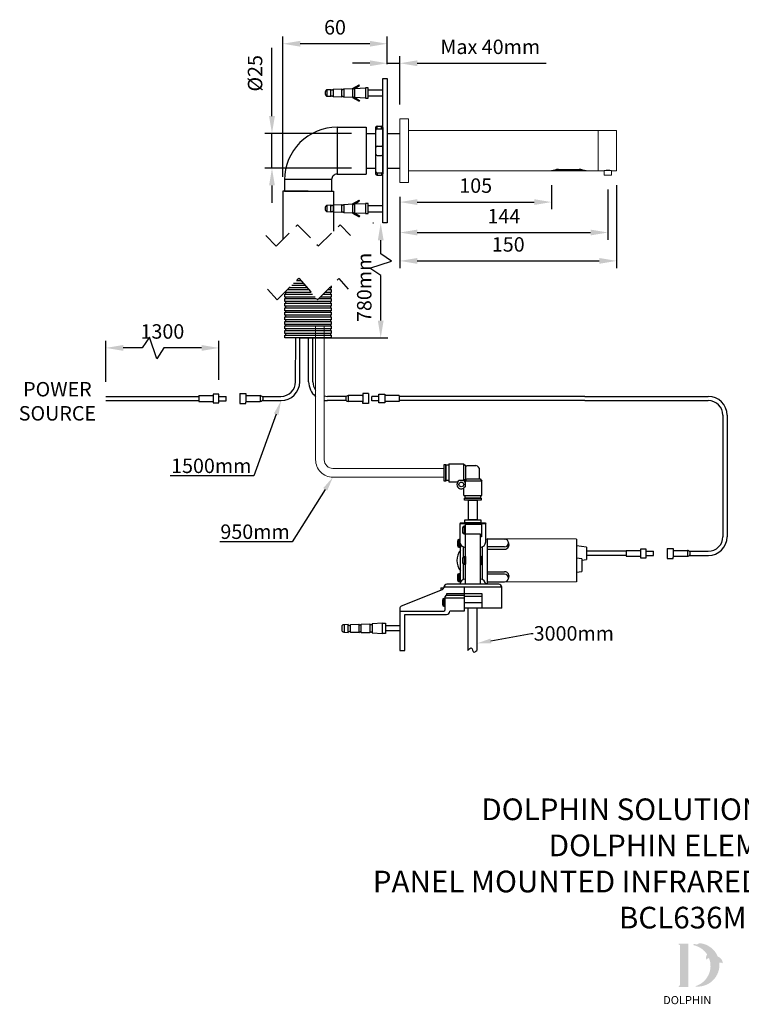
# Model space of a CAD drawing. Units: millimetres. Extents: x -131 to 848, y -9 to 692.
# Drawn here: x -131 to 368, y -9 to 673 of the extents above; entities that cross this region are included whole.
import ezdxf
from ezdxf import colors
from ezdxf.entities.mleader import LeaderData, LeaderLine
from ezdxf.math import Vec2, Vec3

# ---------------------------------------------------------------- set-up
doc = ezdxf.new("R2010")
doc.units = ezdxf.units.MM
doc.linetypes.add('DASHED', pattern=[19.05, 12.7, -6.35])
for name, color, linetype in [('DETAIL', 2, 'Continuous'), ('DIMS', 7, 'Continuous'), ('NEW LOGO', 7, 'Continuous'), ('POWER', 3, 'Continuous'), ('TEXT', 7, 'Continuous')]:
    doc.layers.add(name, color=color, linetype=linetype)
doc.styles.add('FASTRACK', font='arial.ttf', dxfattribs={"height": 10})
doc.styles.get("Standard").update_dxf_attribs({"font": 'arial.ttf'})
doc.dimstyles.new('fastrack', dxfattribs={"dimtxt": 10, "dimasz": 12, "dimexe": 5, "dimexo": 10, "dimgap": 5, "dimtad": 1, "dimtxsty": 'Standard', "dimcen": 2.5, "dimadec": 0, "dimazin": 0, "dimtfac": 1, "dimtmove": 0, "dimatfit": 3, "dimfxl": 1.25, "dimarcsym": 0})

# ---------------------------------------------------------------- blocks, each defined once
blk = doc.blocks.new('*D1')
at = {"layer": 'Defpoints', "color": 0, "transparency": 16777216}
for p in [(43.32, 594.24), (108.42, 594.24), (108.42, 570.24)]:
    blk.add_point(p, dxfattribs=at)
at = {"layer": 'DIMS', "color": 0, "lineweight": -2, "transparency": 16777216}
for p, q in [((43.32, 606.24), (43.32, 653.52)), ((98.42, 594.24), (38.32, 594.24)), ((43.32, 570.24), (43.32, 594.24)), ((98.42, 570.24), (38.32, 570.24)), ((43.32, 558.24), (43.32, 546.24))]:
    blk.add_line(p, q, dxfattribs=at)
at = {"layer": 'DIMS', "color": 0, "transparency": 16777216}
for points in [[(41.32, 606.24), (45.32, 606.24), (43.32, 594.24)], [(41.32, 558.24), (45.32, 558.24), (43.32, 570.24)]]:
    blk.add_solid(points, dxfattribs=at)
at = {"layer": 'DIMS', "color": 0, "transparency": 16777216, "insert": (32.93, 635.88), "char_height": 10, "attachment_point": 5, "rotation": 90}
blk.add_mtext('%%C25', dxfattribs=at)
blk = doc.blocks.new('*D2')
at = {"layer": 'Defpoints', "color": 0, "transparency": 16777216}
for p in [(131.81, 560.29), (275.81, 565.36), (275.81, 525.64)]:
    blk.add_point(p, dxfattribs=at)
at = {"layer": 'DIMS', "color": 0, "lineweight": -2, "transparency": 16777216}
for p, q in [((275.81, 555.36), (275.81, 520.64)), ((131.81, 550.29), (131.81, 520.64)), ((143.81, 525.64), (263.81, 525.64))]:
    blk.add_line(p, q, dxfattribs=at)
at = {"layer": 'DIMS', "color": 0, "transparency": 16777216}
for points in [[(143.81, 527.64), (143.81, 523.64), (131.81, 525.64)], [(263.81, 527.64), (263.81, 523.64), (275.81, 525.64)]]:
    blk.add_solid(points, dxfattribs=at)
at = {"layer": 'DIMS', "color": 0, "transparency": 16777216, "insert": (203.81, 535.66), "char_height": 10, "attachment_point": 5}
blk.add_mtext('144', dxfattribs=at)
blk = doc.blocks.new('*D3')
at = {"layer": 'Defpoints', "color": 0, "transparency": 16777216}
for p in [(281.81, 568.33), (131.81, 560.29), (281.81, 505.99)]:
    blk.add_point(p, dxfattribs=at)
at = {"layer": 'DIMS', "color": 0, "lineweight": -2, "transparency": 16777216}
for p, q in [((281.81, 558.33), (281.81, 500.99)), ((131.81, 550.29), (131.81, 500.99)), ((143.81, 505.99), (269.81, 505.99))]:
    blk.add_line(p, q, dxfattribs=at)
at = {"layer": 'DIMS', "color": 0, "transparency": 16777216}
for points in [[(143.81, 507.99), (143.81, 503.99), (131.81, 505.99)], [(269.81, 507.99), (269.81, 503.99), (281.81, 505.99)]]:
    blk.add_solid(points, dxfattribs=at)
at = {"layer": 'DIMS', "color": 0, "transparency": 16777216, "insert": (206.81, 516.1), "char_height": 10, "attachment_point": 5}
blk.add_mtext('150', dxfattribs=at)
blk = doc.blocks.new('*D13')
at = {"layer": 'Defpoints', "color": 0, "transparency": 16777216}
for p in [(131.81, 642.83), (123.05, 632.32), (131.81, 604.36)]:
    blk.add_point(p, dxfattribs=at)
at = {"layer": 'DIMS', "color": 0, "lineweight": -2, "transparency": 16777216}
for p, q in [((123.05, 642.32), (123.05, 647.83)), ((131.81, 614.36), (131.81, 647.83)), ((111.05, 642.83), (99.05, 642.83)), ((123.05, 642.83), (131.81, 642.83)), ((143.81, 642.83), (232.96, 642.83))]:
    blk.add_line(p, q, dxfattribs=at)
at = {"layer": 'DIMS', "color": 0, "transparency": 16777216}
for points in [[(111.05, 644.83), (111.05, 640.83), (123.05, 642.83)], [(143.81, 644.83), (143.81, 640.83), (131.81, 642.83)]]:
    blk.add_solid(points, dxfattribs=at)
at = {"layer": 'DIMS', "color": 0, "transparency": 16777216, "insert": (194.38, 652.93), "char_height": 10, "attachment_point": 5}
blk.add_mtext('Max 40mm', dxfattribs=at)
blk = doc.blocks.new('*D14')
at = {"color": 0, "lineweight": -2, "transparency": 16777216}
for p, q in [((-71.62, 422.21), (-71.62, 450.72)), ((-41.43, 453.22), (-46.43, 445.72)), ((-36.43, 438.22), (-41.43, 453.22)), ((6.62, 423.71), (6.62, 450.72)), ((-46.43, 445.72), (-59.62, 445.72)), ((-31.43, 445.72), (-36.43, 438.22)), ((-5.38, 445.72), (-31.43, 445.72))]:
    blk.add_line(p, q, dxfattribs=at)
at = {"color": 0, "transparency": 16777216}
for points in [[(-59.62, 447.72), (-59.62, 443.72), (-71.62, 445.72)], [(-5.38, 447.72), (-5.38, 443.72), (6.62, 445.72)]]:
    blk.add_solid(points, dxfattribs=at)
at = {"layer": 'Defpoints', "color": 0, "transparency": 16777216}
for p in [(-71.62, 445.72), (-71.62, 412.21), (6.62, 413.71)]:
    blk.add_point(p, dxfattribs=at)
at = {"color": 0, "transparency": 16777216, "insert": (-32.5, 455.83), "char_height": 10, "attachment_point": 5}
blk.add_mtext('1300', dxfattribs=at)
blk = doc.blocks.new('*D15')
at = {"color": 0, "lineweight": -2, "transparency": 16777216}
for p, q in [((50.84, 564.16), (50.84, 661.34)), ((123.05, 642.32), (123.05, 661.34)), ((111.05, 656.34), (62.84, 656.34))]:
    blk.add_line(p, q, dxfattribs=at)
at = {"color": 0, "transparency": 16777216}
for points in [[(62.84, 658.34), (62.84, 654.34), (50.84, 656.34)], [(111.05, 658.34), (111.05, 654.34), (123.05, 656.34)]]:
    blk.add_solid(points, dxfattribs=at)
at = {"layer": 'Defpoints', "color": 0, "transparency": 16777216}
for p in [(50.84, 656.34), (123.05, 632.32), (50.84, 554.16)]:
    blk.add_point(p, dxfattribs=at)
at = {"color": 0, "transparency": 16777216, "insert": (86.94, 666.44), "char_height": 10, "attachment_point": 5}
blk.add_mtext('60', dxfattribs=at)
blk = doc.blocks.new('*D17')
at = {"color": 0, "lineweight": -2, "transparency": 16777216}
for p, q in [((113.05, 532.32), (113.58, 532.32)), ((118.58, 510.89), (118.58, 520.32)), ((111.08, 500.89), (126.08, 505.89)), ((126.08, 505.89), (118.58, 510.89)), ((118.58, 495.89), (111.08, 500.89)), ((118.58, 464.62), (118.58, 495.89)), ((62.29, 452.62), (123.58, 452.62))]:
    blk.add_line(p, q, dxfattribs=at)
at = {"color": 0, "transparency": 16777216}
for points in [[(116.58, 520.32), (120.58, 520.32), (118.58, 532.32)], [(116.58, 464.62), (120.58, 464.62), (118.58, 452.62)]]:
    blk.add_solid(points, dxfattribs=at)
at = {"layer": 'Defpoints', "color": 0, "transparency": 16777216}
for p in [(118.58, 532.32), (123.05, 532.32), (52.29, 452.62)]:
    blk.add_point(p, dxfattribs=at)
at = {"color": 0, "transparency": 16777216, "insert": (108.48, 487.66), "char_height": 10, "attachment_point": 5, "rotation": 90}
blk.add_mtext('780mm', dxfattribs=at)
blk = doc.blocks.new('*D16')
at = {"color": 0, "lineweight": -2, "transparency": 16777216}
for p, q in [((236.81, 558.33), (236.81, 541.72)), ((131.81, 550.29), (131.81, 541.72)), ((143.81, 546.72), (224.81, 546.72))]:
    blk.add_line(p, q, dxfattribs=at)
at = {"color": 0, "transparency": 16777216}
for points in [[(143.81, 548.72), (143.81, 544.72), (131.81, 546.72)], [(224.81, 548.72), (224.81, 544.72), (236.81, 546.72)]]:
    blk.add_solid(points, dxfattribs=at)
at = {"layer": 'Defpoints', "color": 0, "transparency": 16777216}
for p in [(236.81, 568.33), (131.81, 560.29), (236.81, 546.72)]:
    blk.add_point(p, dxfattribs=at)
at = {"color": 0, "transparency": 16777216, "insert": (184.31, 556.83), "char_height": 10, "attachment_point": 5}
blk.add_mtext('105', dxfattribs=at)

msp = doc.modelspace()

# ---------------------------------------------------------------- hatches: boundary and pattern name
at = {"layer": 'NEW LOGO'}
h = msp.add_hatch(color=256, dxfattribs=at)
h.dxf.hatch_style = 1
h.paths.add_polyline_path([(331.531, 33.278), (325.018, 33.278, 0.8331509), (324.884, 32.552), (325.669, 32.254), (325.669, 4.326), (324.904, 4.038, 0.8344736), (325.036, 3.312), (331.531, 3.312)])
h = msp.add_hatch(color=256, dxfattribs=at)
h.dxf.hatch_style = 1
h.paths.add_polyline_path([(352.89, 20.067, -0.2548946), (355.122, 19.553, 0.6637824), (355.278, 19.628, 0.3020958), (351.819, 24.329, 0.2736233), (339.551, 33.536, 0.0719214), (339.417, 33.531, 0.1352614), (337.396, 32.564, 0.1630378), (335.206, 32.854, 0.8175278), (335.199, 32.119, -0.1994964), (344.438, 25.761, 0.2314631), (343.878, 22.309, 0.6091768), (344.042, 22.278, -0.2010436), (345.741, 23.24, -0.4534868), (335.748, 3.656, 0.4874865)])

# ---------------------------------------------------------------- linework, layer by layer
at = {"layer": 'DETAIL'}
for p, q in [((99.134, 625.402), (103.669, 627.993)), ((100.666, 625.468), (103.983, 627.364)), ((103.983, 627.364), (103.669, 627.993)), ((81.354, 624.63), (84.029, 624.746)), ((81.354, 624.63), (81.354, 619.861)), ((84.029, 619.745), (84.029, 624.746)), ((85.76, 624.821), (91.581, 625.074)), ((85.76, 624.821), (85.76, 619.67)), ((91.581, 619.416), (91.581, 625.074)), ((93.155, 625.142), (99.134, 625.402)), ((93.155, 625.155), (93.155, 619.348)), ((99.134, 625.402), (99.134, 619.088)), ((100.707, 625.47), (107.945, 625.784)), ((100.707, 619.019), (100.707, 625.47)), ((109.991, 625.784), (107.945, 625.784)), ((107.945, 625.784), (107.945, 618.704)), ((109.991, 618.704), (109.991, 625.784)), ((109.991, 624.491), (120.061, 624.491)), ((84.031, 619.745), (81.354, 619.861)), ((91.581, 619.416), (85.758, 619.67)), ((99.134, 619.088), (93.155, 619.348)), ((99.134, 619.087), (103.669, 616.496)), ((100.666, 619.02), (103.983, 617.125)), ((107.945, 618.704), (100.707, 619.019)), ((103.983, 617.125), (103.669, 616.496)), ((107.945, 618.704), (109.991, 618.704)), ((109.991, 620.243), (120.061, 620.243)), ((88.35, 598.529), (108.417, 598.529)), ((88.435, 598.529), (88.435, 565.959)), ((108.417, 598.529), (108.417, 565.959)), ((108.417, 594.244), (115.061, 594.244)), ((115.061, 598.244), (115.061, 566.244)), ((116.061, 599.244), (119.061, 599.244)), ((116.061, 597.494), (116.061, 599.244)), ((116.061, 597.494), (119.061, 597.494)), ((119.061, 597.494), (119.061, 599.244)), ((120.061, 598.244), (120.061, 566.244)), ((123.05, 594.244), (131.809, 594.244)), ((116.061, 585.494), (119.061, 585.494)), ((116.061, 578.994), (119.061, 578.994)), ((88.359, 566.029), (108.417, 566.029)), ((108.417, 570.244), (115.061, 570.244)), ((116.061, 566.994), (119.061, 566.994)), ((116.061, 566.994), (116.061, 565.244)), ((119.061, 566.994), (119.061, 565.244)), ((123.05, 570.244), (131.809, 570.244)), ((52.088, 562.267), (52.088, 554.159)), ((84.588, 562.267), (52.088, 562.266)), ((84.588, 562.267), (84.588, 554.159)), ((116.061, 565.244), (119.061, 565.244)), ((68.338, 554.159), (50.838, 554.159)), ((50.838, 554.159), (50.838, 520.812)), ((52.088, 554.159), (84.588, 554.159)), ((68.338, 554.159), (85.838, 554.159)), ((85.838, 554.159), (85.838, 526.485)), ((99.134, 545.402), (103.669, 547.993)), ((100.666, 545.468), (103.983, 547.364)), ((100.707, 545.47), (107.945, 545.784)), ((100.707, 539.019), (100.707, 545.47)), ((103.983, 547.364), (103.669, 547.993)), ((109.991, 545.784), (107.945, 545.784)), ((107.945, 545.784), (107.945, 538.704)), ((109.991, 538.704), (109.991, 545.784)), ((81.354, 544.63), (84.029, 544.746)), ((81.354, 544.63), (81.354, 539.861)), ((84.031, 539.745), (81.354, 539.861)), ((84.029, 539.745), (84.029, 544.746)), ((91.581, 539.416), (85.758, 539.67)), ((85.76, 544.821), (91.581, 545.074)), ((85.76, 544.821), (85.76, 539.67)), ((91.581, 539.416), (91.581, 545.074)), ((93.155, 545.142), (99.134, 545.402)), ((93.155, 545.155), (93.155, 539.348)), ((99.134, 539.088), (93.155, 539.348)), ((99.134, 545.402), (99.134, 539.088)), ((99.134, 539.087), (103.669, 536.496)), ((100.666, 539.02), (103.983, 537.125)), ((107.945, 538.704), (100.707, 539.019)), ((107.945, 538.704), (109.991, 538.704)), ((109.991, 544.246), (120.061, 544.246)), ((109.991, 539.997), (120.061, 539.997)), ((103.983, 537.125), (103.669, 536.496)), ((60.2, 492.429), (63.227, 492.429)), ((62.265, 493.53), (61.29, 493.53)), ((52.289, 484.09), (52.289, 484.433)), ((70.513, 484.09), (52.289, 484.09)), ((52.761, 484.09), (52.761, 482.989)), ((53.973, 486.135), (68.725, 486.135)), ((67.763, 487.237), (55.063, 487.237)), ((57.087, 489.282), (65.976, 489.282)), ((65.014, 490.383), (58.176, 490.383)), ((84.387, 484.09), (79.851, 484.09)), ((81.897, 486.135), (84.387, 486.135)), ((84.387, 487.237), (82.998, 487.237)), ((83.915, 487.237), (83.915, 486.135)), ((83.915, 484.09), (83.915, 482.989)), ((84.387, 488.625), (84.387, 487.237)), ((84.387, 486.135), (84.387, 484.09)), ((52.289, 482.989), (71.475, 482.989)), ((52.289, 480.943), (52.289, 482.989)), ((73.262, 480.943), (52.289, 480.943)), ((52.289, 479.842), (74.224, 479.842)), ((52.289, 477.796), (52.289, 479.842)), ((84.387, 477.796), (52.289, 477.796)), ((52.761, 480.943), (52.761, 479.842)), ((52.761, 477.796), (52.761, 476.695)), ((75.603, 479.842), (84.387, 479.842)), ((84.387, 480.943), (76.705, 480.943)), ((78.75, 482.989), (84.387, 482.989)), ((83.915, 480.943), (83.915, 479.842)), ((83.915, 477.796), (83.915, 476.695)), ((84.387, 482.989), (84.387, 480.943)), ((84.387, 479.842), (84.387, 477.796)), ((52.289, 476.695), (84.387, 476.695)), ((52.289, 474.65), (52.289, 476.695)), ((84.387, 474.65), (52.289, 474.65)), ((52.289, 473.549), (84.387, 473.549)), ((52.289, 471.503), (52.289, 473.549)), ((84.387, 471.503), (52.289, 471.503)), ((52.761, 474.65), (52.761, 473.549)), ((52.761, 471.503), (52.761, 470.402)), ((83.915, 474.65), (83.915, 473.549)), ((83.915, 471.503), (83.915, 470.402)), ((84.387, 476.695), (84.387, 474.65)), ((84.387, 473.549), (84.387, 471.503)), ((52.289, 470.402), (84.387, 470.402)), ((52.289, 468.356), (52.289, 470.402)), ((84.387, 468.356), (52.289, 468.356)), ((52.289, 467.255), (84.387, 467.255)), ((52.289, 465.21), (52.289, 467.255)), ((84.387, 465.21), (52.289, 465.21)), ((52.289, 464.108), (84.387, 464.108)), ((52.289, 462.063), (52.289, 464.108)), ((52.761, 468.356), (52.761, 467.255)), ((52.761, 465.21), (52.761, 464.108)), ((83.915, 468.356), (83.915, 467.255)), ((83.915, 465.21), (83.915, 464.108)), ((84.387, 470.402), (84.387, 468.356)), ((84.387, 467.255), (84.387, 465.21)), ((84.387, 464.108), (84.387, 462.063)), ((84.387, 462.063), (52.289, 462.063)), ((52.289, 460.962), (84.387, 460.962)), ((52.289, 458.916), (52.289, 460.962)), ((84.387, 458.916), (52.289, 458.916)), ((52.289, 457.815), (84.387, 457.815)), ((52.289, 455.769), (52.289, 457.815)), ((52.761, 462.063), (52.761, 460.962)), ((52.761, 458.916), (52.761, 457.815)), ((83.915, 462.063), (83.915, 460.962)), ((83.915, 458.916), (83.915, 457.815)), ((84.387, 460.962), (84.387, 458.916)), ((84.387, 457.815), (84.387, 455.769)), ((84.387, 455.769), (52.289, 455.769)), ((52.289, 454.668), (84.387, 454.668)), ((52.289, 452.623), (52.289, 454.668)), ((84.387, 452.623), (52.289, 452.623)), ((52.761, 455.769), (52.761, 454.668)), ((83.915, 455.769), (83.915, 454.668)), ((84.387, 454.668), (84.387, 452.623)), ((165.779, 365.533), (165.779, 353.103)), ((165.779, 365.533), (175.849, 365.533)), ((175.849, 365.533), (175.852, 353.893)), ((175.849, 365.533), (177.265, 364.274)), ((177.265, 364.274), (177.265, 354.991)), ((177.265, 364.004), (178.052, 364.117)), ((178.052, 364.117), (178.209, 364.274)), ((178.209, 364.274), (184.503, 364.274)), ((187.02, 355.149), (187.02, 361.35)), ((176.95, 354.362), (178.366, 355.149)), ((177.265, 354.991), (176.95, 354.362)), ((178.366, 355.149), (187.334, 355.149)), ((187.334, 355.149), (188.436, 353.575)), ((165.779, 353.103), (171.935, 353.103)), ((175.852, 353.893), (172.856, 353.893)), ((176.164, 354.204), (175.852, 353.893)), ((176.95, 354.362), (176.164, 354.362)), ((176.164, 354.362), (176.164, 354.204)), ((176.95, 349.641), (176.164, 348.854)), ((176.164, 343.505), (176.164, 348.854)), ((176.95, 354.362), (177.7, 354.362)), ((188.436, 353.575), (176.95, 353.575)), ((176.95, 353.575), (176.95, 349.641)), ((188.436, 343.505), (188.436, 353.575)), ((176.164, 343.505), (188.436, 343.505)), ((173.77, 324.544), (173.346, 324.014)), ((191.253, 324.014), (173.346, 324.014)), ((173.346, 324.014), (173.346, 311.51)), ((173.77, 324.544), (190.83, 324.544)), ((175.253, 321.259), (175.253, 317.974)), ((176.313, 322.213), (176.313, 316.915)), ((177.266, 322.213), (176.313, 322.213)), ((177.266, 282.054), (177.266, 323.802)), ((177.266, 323.802), (188.393, 323.802)), ((188.393, 323.802), (188.393, 315.007)), ((190.83, 324.544), (191.253, 324.014)), ((191.253, 311.51), (191.253, 324.014)), ((176.313, 316.915), (187.333, 316.915)), ((187.333, 316.915), (187.333, 282.054)), ((188.393, 315.007), (187.333, 315.007)), ((191.253, 313.634), (204.338, 313.365)), ((171.65, 312.146), (171.65, 308.861)), ((173.346, 313.1), (172.71, 313.1)), ((172.71, 313.1), (172.71, 307.802)), ((172.71, 307.802), (173.664, 307.802)), ((173.664, 283.424), (173.664, 309.965)), ((173.664, 309.965), (173.664, 307.802)), ((175.783, 301.09), (175.783, 307.882)), ((188.816, 307.882), (188.816, 285.374)), ((192.313, 313.611), (192.313, 282.054)), ((254.088, 313.206), (192.313, 313.611)), ((204.32, 308.067), (192.345, 307.999)), ((254.088, 313.206), (254.088, 283.737)), ((260.975, 307.668), (254.088, 308.586)), ((260.975, 307.668), (260.975, 299.249)), ((175.253, 300.278), (175.253, 296.994)), ((176.313, 301.232), (176.313, 295.934)), ((176.313, 301.232), (177.266, 301.232)), ((177.266, 301.232), (177.266, 295.934)), ((187.333, 301.55), (187.756, 301.55)), ((187.756, 301.55), (187.756, 295.51)), ((188.287, 301.02), (188.287, 296.041)), ((192.34, 306.413), (204.314, 306.372)), ((257.797, 299.643), (254.088, 300.173)), ((175.783, 285.374), (175.783, 296.076)), ((176.313, 295.934), (177.266, 295.934)), ((187.333, 295.51), (187.756, 295.51)), ((257.797, 299.643), (257.797, 290.954)), ((257.797, 298.795), (260.975, 299.249)), ((171.65, 288.411), (171.65, 285.126)), ((172.71, 289.365), (172.71, 284.067)), ((173.664, 289.365), (172.71, 289.365)), ((192.313, 290.742), (204.287, 290.742)), ((204.287, 289.047), (192.313, 289.156)), ((254.088, 290.424), (257.797, 290.954)), ((202.273, 280.04), (162.326, 280.04)), ((162.326, 280.04), (162.326, 279.511)), ((200.26, 282.054), (164.34, 282.054)), ((172.71, 284.067), (173.664, 284.067)), ((176.313, 280.04), (176.313, 263.511)), ((176.881, 285.55), (177.266, 285.55)), ((187.719, 285.55), (187.333, 285.55)), ((191.175, 282.583), (192.313, 282.583)), ((192.313, 283.544), (204.287, 283.749)), ((254.088, 283.737), (192.313, 283.544)), ((202.273, 265.524), (202.273, 280.04)), ((132.978, 267.04), (161.341, 278.546)), ((160.313, 279.511), (160.207, 279.405)), ((160.207, 279.405), (160.207, 278.086)), ((160.313, 279.511), (162.326, 279.511)), ((163.28, 264.57), (163.28, 273.577)), ((164.233, 274.53), (164.233, 275.59)), ((164.233, 275.59), (176.313, 275.59)), ((164.233, 274.53), (176.313, 274.53)), ((176.313, 275.59), (188.604, 275.59)), ((188.604, 273.577), (176.313, 273.577)), ((188.604, 275.59), (188.604, 265.524)), ((161.266, 271.245), (161.266, 267.961)), ((162.326, 272.199), (162.326, 266.901)), ((163.28, 272.199), (162.326, 272.199)), ((162.326, 266.901), (163.28, 266.901)), ((176.313, 272.517), (163.28, 272.517)), ((176.313, 269.55), (188.604, 269.55)), ((131.809, 265.083), (131.809, 236.287)), ((131.809, 263.511), (162.22, 263.511)), ((135.306, 261.073), (163.995, 261.073)), ((135.306, 236.287), (135.306, 261.073)), ((176.313, 263.511), (166.432, 263.511)), ((202.273, 265.524), (176.313, 265.524)), ((178.835, 265.524), (178.835, 236.287)), ((184.971, 265.524), (184.971, 236.287)), ((91.84, 249.495), (91.84, 253.495)), ((93.324, 254.093), (92.824, 254.093)), ((96.081, 254.199), (93.324, 254.093)), ((93.324, 254.093), (93.324, 248.898)), ((96.081, 248.792), (96.081, 254.199)), ((97.671, 254.199), (103.502, 254.411)), ((97.671, 248.792), (97.671, 254.199)), ((103.502, 254.411), (103.502, 248.58)), ((105.093, 254.517), (111.03, 254.728)), ((105.093, 248.474), (105.093, 254.517)), ((111.03, 254.728), (111.03, 248.367)), ((119.829, 255.046), (112.62, 254.728)), ((112.62, 254.728), (112.62, 248.367)), ((119.829, 255.046), (121.844, 255.046)), ((119.829, 248.05), (119.829, 255.046)), ((121.844, 255.046), (121.844, 248.05)), ((131.809, 253.244), (121.844, 253.244)), ((93.324, 248.898), (92.824, 248.898)), ((93.324, 248.898), (96.081, 248.792)), ((103.502, 248.58), (97.671, 248.792)), ((111.03, 248.367), (105.093, 248.474)), ((112.62, 248.367), (119.829, 248.05)), ((121.844, 248.05), (119.829, 248.05)), ((131.809, 249.746), (121.844, 249.746)), ((131.809, 236.287), (135.306, 236.287))]:
    msp.add_line(p, q, dxfattribs=at)
for points in [[(120.061, 632.323), (123.05, 632.323), (123.05, 532.323), (120.061, 532.323)], [(162.474, 365.061), (163.733, 365.061), (163.733, 353.575), (162.474, 353.575)], [(163.733, 364.746), (165.779, 364.746), (165.779, 353.89), (163.733, 353.89)], [(176.478, 341.617), (188.121, 341.617), (188.121, 340.2), (176.478, 340.2)], [(176.95, 343.505), (187.649, 343.505), (187.649, 341.617), (176.95, 341.617)], [(179.31, 340.2), (185.289, 340.2), (185.29, 326.589), (179.31, 326.589)], [(176.792, 326.589), (187.807, 326.589), (187.807, 324.544), (176.792, 324.544)]]:
    msp.add_lwpolyline(points, close=True, dxfattribs=at)
at = {"layer": 'DETAIL', "lineweight": 20}
for points in [[(137.809, 604.355), (131.809, 604.355)], [(131.809, 560.291), (131.809, 604.355)], [(137.809, 560.291), (137.809, 604.355)], [(268.983, 596.314), (137.851, 596.314)], [(281.809, 596.314), (268.983, 596.314)], [(268.983, 582.323), (268.983, 596.314)], [(268.983, 596.314), (268.983, 568.333)], [(281.809, 568.333), (281.809, 596.314)], [(268.983, 568.333), (268.983, 582.323)], [(137.851, 568.333), (141.878, 568.333)], [(141.878, 568.333), (145.8, 568.333)], [(145.8, 568.333), (237.128, 568.333)], [(145.906, 568.333), (145.8, 568.333)], [(237.128, 568.333), (260.339, 568.333)], [(241.684, 569.287), (255.782, 569.287)], [(241.684, 568.863), (241.684, 569.074)], [(260.339, 568.333), (268.983, 568.333)], [(268.983, 568.333), (273.269, 568.333)], [(273.269, 568.333), (273.269, 565.365)], [(278.356, 565.365), (278.356, 568.333)], [(278.356, 568.333), (281.809, 568.333)], [(131.809, 560.291), (137.809, 560.291)], [(278.356, 565.365), (273.269, 565.365)]]:
    msp.add_lwpolyline(points, dxfattribs=at)
at = {"layer": 'DETAIL', "lineweight": 13}
for points in [[(241.155, 569.074), (256.312, 569.074)], [(256.312, 568.863), (241.155, 568.863)], [(241.684, 569.074), (241.684, 569.287)], [(255.676, 569.074), (255.676, 569.287)], [(255.676, 569.074), (255.676, 568.863)]]:
    msp.add_lwpolyline(points, dxfattribs=at)
at = {"layer": 'DETAIL', "linetype": 'DASHED'}
for points in [[(39.029, 523.634), (46.266, 516.239), (60.981, 530.957), (75.454, 516.319), (90.48, 531.029), (97.718, 523.634)], [(40.252, 486.501), (47.018, 479.106), (61.808, 494.054), (74.867, 479.106), (89.658, 493.896), (96.109, 486.501)]]:
    msp.add_lwpolyline(points, dxfattribs=at)
at = {"layer": 'DETAIL', "lineweight": 20}
for points in [[(73.512, 460.885), (73.512, 368.268, 0.4142136), (85.512, 356.268), (162.474, 356.268)], [(162.474, 362.268), (85.554, 362.268, -0.4142136), (79.554, 368.268), (79.554, 460.885)]]:
    msp.add_lwpolyline(points, format="xyb", dxfattribs=at)
at = {"layer": 'DETAIL'}
msp.add_circle((174.354, 351.215), 1.652, dxfattribs=at)
for centre, radius, start, end in [((83.148, 622.246), 2.983, 126.953538, 233.046462), ((84.868, 625.387), 1.056, 217.400549, 327.573278), ((92.349, 625.56), 0.908, 212.360215, 332.613612), ((99.883, 626.293), 1.164, 229.939956, 315.033871), ((84.868, 619.101), 1.056, 32.426722, 142.599451), ((92.349, 618.929), 0.908, 27.386388, 147.639785), ((99.883, 618.196), 1.164, 44.966129, 130.060044), ((88.35, 562.267), 36.262, 89.866226, 180.132765), ((116.061, 598.244), 1, 90, 180), ((116.061, 596.494), 1, 90, 180), ((119.061, 598.244), 1, 0, 90), ((119.061, 596.494), 1, 0, 90), ((116.061, 584.494), 1, 90, 180), ((116.061, 579.994), 1, 180, 270), ((119.061, 584.494), 1, 0, 90), ((119.061, 579.994), 1, 270, 0), ((88.35, 562.267), 3.762, 89.866226, 180.132765), ((116.061, 567.994), 1, 180, 270), ((116.061, 566.244), 1, 180, 270), ((119.061, 567.994), 1, 270, 0), ((119.061, 566.244), 1, 270, 0), ((240.92, 557.349), 11.727, 88.853889, 110.520449), ((241.96, 547.184), 21.694, 92.125791, 102.869733), ((241.273, 562.258), 7.04, 86.649184, 108.989674), ((256.193, 562.258), 7.04, 71.010326, 93.350816), ((256.546, 557.349), 11.727, 69.479551, 91.146111), ((255.507, 547.184), 21.694, 77.130267, 87.874209), ((275.812, 553.252), 15.293, 80.425802, 99.574198), ((99.883, 546.293), 1.164, 229.939956, 315.033871), ((83.148, 542.246), 2.983, 126.953538, 233.046462), ((84.868, 545.387), 1.056, 217.400549, 327.573278), ((84.868, 539.101), 1.056, 32.426722, 142.599451), ((92.349, 545.56), 0.908, 212.360215, 332.613612), ((92.349, 538.929), 0.908, 27.386388, 147.639785), ((99.883, 538.196), 1.164, 44.966129, 130.060044), ((184.025, 361.317), 2.995, 359.372494, 80.820253), ((174.354, 351.215), 3.068, 119.21688, 306.141092), ((174.354, 351.215), 3.068, 32.219755, 60.78312), ((178.382, 352.961), 1.558, 115.962442, 156.784229), ((176.313, 321.153), 1.06, 90, 180), ((176.313, 317.974), 1.06, 180, 270), ((172.71, 312.04), 1.06, 90, 180), ((172.71, 308.861), 1.06, 180, 270), ((177.266, 311.51), 3.92, 180, 270), ((187.333, 311.51), 3.92, 270, 0), ((204.383, 309.401), 3.03, 268.696018, 31.593646), ((204.329, 310.716), 2.649, 269.80304, 89.80304), ((182.939, 298.53), 11.712, 142.363336, 217.636664), ((176.313, 300.172), 1.06, 90, 180), ((187.756, 301.02), 0.53, 0, 90), ((176.313, 296.994), 1.06, 180, 270), ((187.756, 296.041), 0.53, 270, 0), ((172.71, 288.305), 1.06, 90, 180), ((204.345, 287.713), 3.03, 328.209395, 91.107022), ((204.287, 286.398), 2.649, 270, 90), ((164.34, 280.04), 2.013, 90, 180), ((172.71, 285.126), 1.06, 180, 270), ((176.881, 282.054), 3.497, 90, 180), ((187.719, 282.054), 3.497, 0, 90), ((200.26, 280.04), 2.013, 0, 90), ((159.679, 281.229), 3.155, 301.77584, 327.010461), ((164.233, 273.577), 0.954, 90, 180), ((133.937, 265.14), 2.129, 116.79991, 181.538174), ((162.326, 271.139), 1.06, 90, 180), ((162.326, 267.961), 1.06, 180, 270), ((162.22, 264.57), 1.059, 270, 0), ((163.995, 263.511), 2.437, 270, 0), ((92.924, 252.82), 1.277, 94.465726, 148.064228), ((96.876, 254.425), 0.827, 195.841986, 344.158014), ((104.298, 254.743), 0.827, 195.841986, 344.158014), ((111.825, 254.954), 0.827, 195.841986, 344.158014), ((92.924, 250.171), 1.277, 211.935772, 265.534274), ((96.876, 248.566), 0.827, 15.841986, 164.158014), ((104.298, 248.248), 0.827, 15.841986, 164.158014), ((111.825, 248.142), 0.827, 15.841986, 164.158014)]:
    msp.add_arc(centre, radius, start, end, dxfattribs=at)
msp.add_spline([(178.835, 236.287), (181.489, 237.924), (182.919, 235.006), (184.971, 236.287)], degree=3, dxfattribs=at)
at = {"layer": 'POWER'}
for p, q in [((59.621, 422.275), (59.749, 452.623)), ((62.587, 422.275), (62.716, 452.623)), ((68.706, 422.275), (68.577, 452.623)), ((71.672, 422.275), (71.543, 452.623)), ((-71.625, 412.208), (-7.382, 412.208)), ((-71.625, 409.242), (-7.382, 409.242)), ((36.486, 412.208), (49.565, 412.208)), ((36.523, 409.242), (49.66, 409.242)), ((94.769, 409.242), (81.632, 409.242)), ((94.806, 412.208), (81.727, 412.208)), ((259.831, 412.208), (131.346, 412.208)), ((259.831, 409.242), (131.346, 409.242)), ((259.831, 412.208), (345.245, 412.208)), ((259.831, 409.242), (345.245, 409.242)), ((355.311, 399.175), (355.3, 315.008)), ((358.278, 399.175), (358.267, 315.008)), ((288.298, 304.941), (260.975, 304.941)), ((288.298, 301.974), (260.975, 301.974)), ((332.166, 304.941), (345.245, 304.941)), ((332.203, 301.975), (345.34, 301.975))]:
    msp.add_line(p, q, dxfattribs=at)
at = {"layer": 'POWER', "color": 2}
for p, q in [((-7.382, 412.708), (-7.382, 408.708)), ((-7.382, 412.708), (2.618, 412.708)), ((2.618, 413.708), (2.618, 407.708)), ((6.618, 413.708), (2.618, 413.708)), ((6.618, 407.708), (6.618, 413.708)), ((6.618, 412.208), (11.618, 412.208)), ((6.618, 409.208), (11.618, 409.208)), ((11.618, 409.208), (11.618, 412.208)), ((21.163, 414.208), (25.163, 414.208)), ((21.163, 414.208), (21.163, 407.208)), ((25.163, 414.208), (25.163, 413.208)), ((25.163, 413.208), (25.163, 408.208)), ((25.663, 412.708), (35.163, 412.708)), ((35.163, 412.708), (35.163, 408.708)), ((36.895, 411.708), (36.895, 409.708)), ((94.397, 411.708), (94.397, 409.708)), ((105.629, 412.708), (96.129, 412.708)), ((96.129, 412.708), (96.129, 408.708)), ((110.129, 414.208), (106.129, 414.208)), ((106.129, 414.208), (106.129, 413.208)), ((106.129, 413.208), (106.129, 408.208)), ((110.129, 414.208), (110.129, 407.208)), ((112.346, 409.208), (112.346, 412.208)), ((117.346, 412.208), (112.346, 412.208)), ((117.346, 409.208), (112.346, 409.208)), ((117.346, 407.708), (117.346, 413.708)), ((117.346, 413.708), (121.346, 413.708)), ((121.346, 413.708), (121.346, 407.708)), ((131.346, 412.708), (121.346, 412.708)), ((131.346, 412.708), (131.346, 408.708)), ((-7.382, 408.708), (2.618, 408.708)), ((2.618, 407.708), (6.618, 407.708)), ((21.163, 407.208), (25.163, 407.208)), ((25.163, 407.208), (25.163, 408.208)), ((25.663, 408.708), (35.163, 408.708)), ((105.629, 408.708), (96.129, 408.708)), ((106.129, 407.208), (106.129, 408.208)), ((110.129, 407.208), (106.129, 407.208)), ((121.346, 407.708), (117.346, 407.708)), ((131.346, 408.708), (121.346, 408.708)), ((316.843, 306.941), (320.843, 306.941)), ((316.843, 306.941), (316.843, 299.941)), ((320.843, 306.941), (320.843, 305.941)), ((288.298, 305.441), (288.298, 301.441)), ((288.298, 305.441), (298.298, 305.441)), ((288.298, 301.441), (298.298, 301.441)), ((298.298, 306.441), (298.298, 300.441)), ((302.298, 306.441), (298.298, 306.441)), ((298.298, 300.441), (302.298, 300.441)), ((302.298, 300.441), (302.298, 306.441)), ((302.298, 304.941), (307.298, 304.941)), ((302.298, 301.941), (307.298, 301.941)), ((307.298, 301.941), (307.298, 304.941)), ((320.843, 305.941), (320.843, 300.941)), ((320.843, 299.941), (320.843, 300.941)), ((321.343, 305.441), (330.843, 305.441)), ((321.343, 301.441), (330.843, 301.441)), ((330.843, 305.441), (330.843, 301.441)), ((332.575, 304.441), (332.575, 302.441)), ((316.843, 299.941), (320.843, 299.941))]:
    msp.add_line(p, q, dxfattribs=at)
at = {"layer": 'POWER'}
for centre, radius, start, end in [((49.554, 422.275), 10.067, 270, 0), ((49.554, 422.275), 13.033, 270, 0), ((81.739, 422.275), 13.033, 180, 230.858999), ((81.739, 422.275), 10.067, 180, 215.192411), ((81.739, 422.275), 10.067, 257.464469, 270), ((81.739, 422.275), 13.033, 260.347489, 270), ((345.245, 399.175), 13.033, 0, 90), ((345.245, 399.175), 10.067, 0, 90), ((345.233, 315.008), 13.033, 270, 0), ((345.234, 315.008), 10.067, 270, 0)]:
    msp.add_arc(centre, radius, start, end, dxfattribs=at)
at = {"layer": 'POWER', "color": 2}
for centre, radius, start, end in [((25.663, 413.208), 0.5, 180, 270), ((35.163, 410.708), 2, 30, 90), ((35.163, 410.708), 2, 270, 330), ((96.129, 410.708), 2, 90, 150), ((96.129, 410.708), 2, 210, 270), ((105.629, 413.208), 0.5, 270, 0), ((25.663, 408.208), 0.5, 90, 180), ((105.629, 408.208), 0.5, 0, 90), ((321.343, 305.941), 0.5, 180, 270), ((321.343, 300.941), 0.5, 90, 180), ((330.843, 303.441), 2, 30, 90), ((330.843, 303.441), 2, 270, 330)]:
    msp.add_arc(centre, radius, start, end, dxfattribs=at)

# ---------------------------------------------------------------- texts
at = {"layer": 'NEW LOGO', "color": 1, "insert": (313.973, -3.041), "char_height": 5.625, "attachment_point": 1}
msp.add_mtext_dynamic_manual_height_columns('{\\T1.75;\\C256;DOLPHIN}', width=62.80717, gutter_width=12.5, heights=[0], dxfattribs=at)
at = {"layer": 'TEXT', "insert": (-153.431, 422.126), "char_height": 10, "width": 96.59385, "attachment_point": 1}
msp.add_mtext('\\pxqc;{\\fArial|b0|i0|c0|p34;POWER^JSOURCE}', dxfattribs=at)
at = {"layer": 'TEXT', "insert": (333.197, 133.76), "char_height": 15, "width": 620.65171, "attachment_point": 2, "style": 'FASTRACK'}
msp.add_mtext('DOLPHIN SOLUTIONS LIMITED\\PDOLPHIN ELEMENTS\\PPANEL MOUNTED INFRARED SOAP DISPENSER\\PBCL636MF', dxfattribs=at)

# ---------------------------------------------------------------- dimensions: what is measured, and where the dimension line sits
for base, p1, p2, text, picture, middle in [((50.838, 656.338), (123.05, 632.323), (50.838, 554.159), '60', '*D15', (86.944, 666.444)), ((-71.625, 445.724), (6.618, 413.708), (-71.625, 412.208), '1300', '*D14', (-32.503, 455.833))]:
    dim = msp.add_linear_dim(base=base, p1=p1, p2=p2, text=text, dimstyle='fastrack')
    dim.commit()
    dim.dimension.update_dxf_attribs({"geometry": picture, "text_midpoint": middle})
dim = msp.add_linear_dim(base=(236.809, 546.724), p1=(131.809, 560.291), p2=(236.809, 568.333), dimstyle='fastrack')
dim.commit()
dim.dimension.update_dxf_attribs({"geometry": '*D16', "text_midpoint": (184.309, 556.83)})
dim = msp.add_linear_dim(base=(118.583, 532.323), p1=(52.289, 452.623), p2=(123.05, 532.323), angle=90, text='780mm', dimstyle='fastrack')
dim.commit()
dim.dimension.update_dxf_attribs({"geometry": '*D17', "text_midpoint": (118.583, 487.663), "dimtype": 160})
at = {"layer": 'DIMS'}
dim = msp.add_linear_dim(base=(131.809, 642.827), p1=(123.05, 632.323), p2=(131.809, 604.355), text='Max 40mm', dimstyle='fastrack', dxfattribs=at)
dim.commit()
dim.dimension.update_dxf_attribs({"geometry": '*D13', "text_midpoint": (194.384, 652.933)})
dim = msp.add_linear_dim(base=(43.317, 594.244), p1=(108.417, 570.244), p2=(108.417, 594.244), angle=90, text='%%C25', dimstyle='fastrack', dxfattribs=at)
dim.commit()
dim.dimension.update_dxf_attribs({"geometry": '*D1', "text_midpoint": (32.932, 635.884)})
for base, p2, picture, middle in [((281.809, 505.99), (281.809, 568.333), '*D3', (206.809, 516.095)), ((275.812, 525.64), (275.812, 565.365), '*D2', (203.811, 535.661))]:
    dim = msp.add_linear_dim(base=base, p1=(131.809, 560.291), p2=p2, dimstyle='fastrack', dxfattribs=at)
    dim.commit()
    dim.dimension.update_dxf_attribs({"geometry": picture, "text_midpoint": middle})

# ---------------------------------------------------------------- leaders
ml = msp.add_multileader_mtext('Standard', dxfattribs=at)
ml.set_content('1500mm', color=256)
ml.set_leader_properties()
ml.build(insert=Vec2(0, 0))
ml.multileader.update_dxf_attribs({"text_right_attachment_type": 6, "dogleg_length": 0.36, "arrow_head_size": 10, "scale": 4})
ctx = ml.context
ctx.base_point, ctx.scale, ctx.char_height, ctx.arrow_head_size, ctx.landing_gap_size, ctx.plane_origin = Vec3(-23.201, 364.004), 4, 10, 10, 0.36, Vec3(56.672, 415.156)
ctx.right_attachment, ctx.text_align_type = 6, 2
notes = []
notes.append((ctx, [(0, (1, 1, 0), (30.889, 357.09), (-1, 0), 1.44, [(0, [(49.66, 409.242)], 0, [])])]))
ctx.mtext.insert, ctx.mtext.alignment, ctx.mtext.flow_direction = Vec3(29.089, 369.09), 3, 5
ml = msp.add_multileader_mtext('Standard', dxfattribs=at)
ml.set_content('950mm', color=256)
ml.set_leader_properties()
ml.build(insert=Vec2(0, 0))
ml.multileader.update_dxf_attribs({"text_right_attachment_type": 6, "dogleg_length": 0.36, "arrow_head_size": 10, "scale": 4})
ctx = ml.context
ctx.base_point, ctx.scale, ctx.char_height, ctx.arrow_head_size, ctx.landing_gap_size, ctx.plane_origin = Vec3(10.15, 318.385), 4, 10, 10, 0.36, Vec3(127.499, 222.535)
ctx.right_attachment, ctx.text_align_type = 6, 2
notes.append((ctx, [(0, (1, 1, 0), (57.413, 311.471), (-1, 0), 1.44, [(0, [(85.512, 356.268)], 0, [])])]))
ctx.mtext.insert, ctx.mtext.alignment, ctx.mtext.flow_direction = Vec3(55.613, 323.471), 3, 5
ml = msp.add_multileader_mtext('Standard', dxfattribs=at)
ml.set_content('3000mm', color=256)
ml.set_leader_properties()
ml.build(insert=Vec2(0, 0))
ml.multileader.update_dxf_attribs({"text_right_attachment_type": 6, "dogleg_length": 0.36, "arrow_head_size": 10, "scale": 4})
ctx = ml.context
ctx.base_point, ctx.scale, ctx.char_height, ctx.arrow_head_size, ctx.landing_gap_size, ctx.plane_origin = Vec3(224.051, 247.974), 4, 10, 10, 0.36, Vec3(349.163, 152.127)
ctx.right_attachment = 6
notes.append((ctx, [(1, (1, 1, 0), (222.611, 247.974), (1, 0), 1.44, [(0, [(184.971, 241.059)], 0, [])])]))
ctx.mtext.insert, ctx.mtext.flow_direction = Vec3(224.411, 253.063), 5
for ctx, leaders in notes:
    for number, flags, end, landing, length, lines in leaders:
        leader = LeaderData()
        leader.index, (leader.has_last_leader_line, leader.has_dogleg_vector, leader.attachment_direction) = number, flags
        leader.last_leader_point, leader.dogleg_vector, leader.dogleg_length = Vec3(end), Vec3(landing), length
        for number, points, colour, breaks in lines:
            line = LeaderLine()
            line.index, line.vertices, line.color, line.breaks = number, Vec3.list(points), colors.encode_raw_color(colour), breaks
            leader.lines.append(line)
        ctx.leaders.append(leader)

doc.saveas('drawing.dxf')
